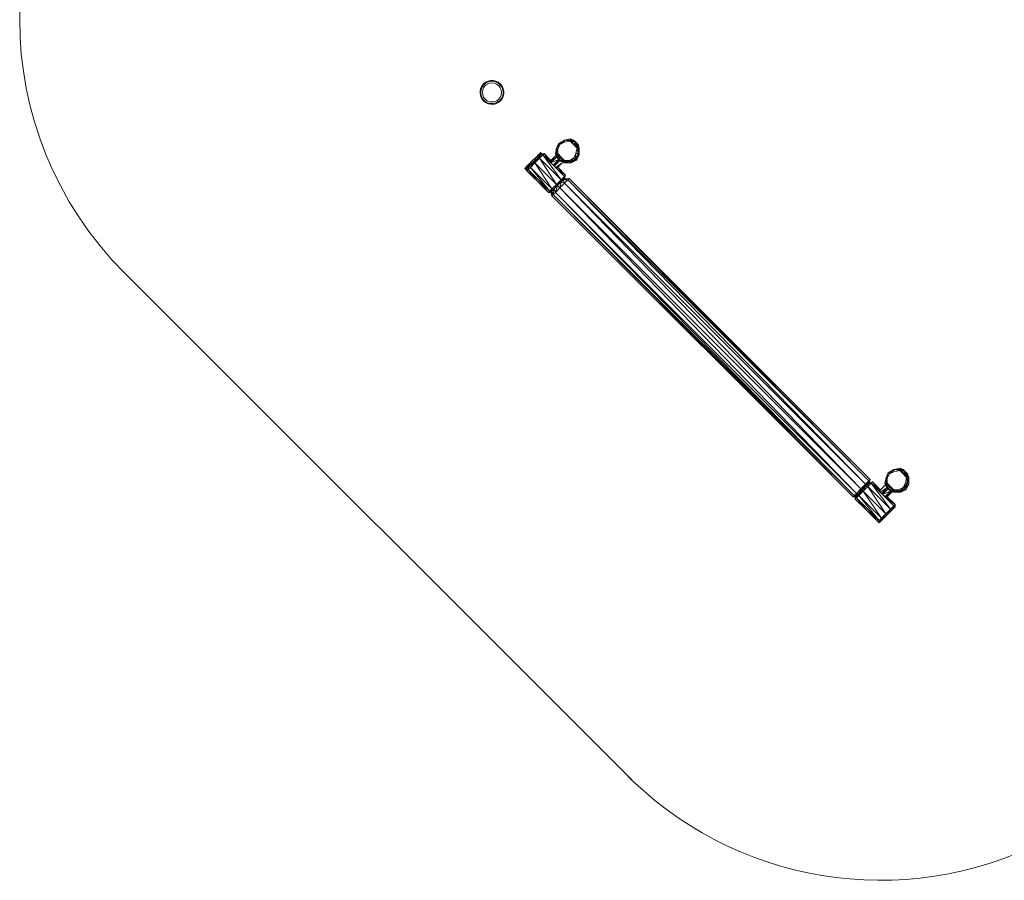
# Model space of a CAD drawing. Units: millimetres. Extents: x 1765 to 10290, y 1531 to 9009.
# Drawn here: x 1912 to 6032, y 1668 to 5270 of the extents above; entities that cross this region are included whole.
import ezdxf

# ---------------------------------------------------------------- set-up
doc = ezdxf.new("R2010")
doc.units = ezdxf.units.MM
for name, color, linetype, lineweight in [('matr', 32, 'Continuous', 9), ('omkreds', 7, 'Continuous', 9), ('taifun', 251, 'Continuous', 9)]:
    doc.layers.add(name, color=color, linetype=linetype, lineweight=lineweight)

# ---------------------------------------------------------------- blocks, each defined once
blk = doc.blocks.new('9019')
at = {"layer": 'matr', "flags": 128}
for points in [[(3852.7, 4930.1), (3845.5, 4939), (3840.9, 4948.9), (3838.5, 4959.9), (3838.3, 4970.9), (3840.7, 4981.9), (3845.5, 4992.1), (3852.7, 5000.9), (3861.3, 5007.9), (3871.5, 5012.7), (3882.5, 5015.1), (3893.8, 5015.1), (3904.5, 5012.5), (3914.4, 5007.9), (3923.2, 5000.7), (3930.2, 4992.1), (3935, 4981.9), (3937.7, 4971.2), (3937.7, 4959.9), (3935.3, 4948.9), (3930.2, 4939), (3923.5, 4930.1), (3914.4, 4923.2), (3904.5, 4918.1), (3893.5, 4915.7), (3882.5, 4915.9), (3871.5, 4918.3), (3861.3, 4923.2), (3852.7, 4930.1)], [(3852.7, 4930.1), (3845.5, 4939), (3840.9, 4948.9), (3838.5, 4959.9), (3838.3, 4970.9), (3840.7, 4981.9), (3845.5, 4992.1), (3852.7, 5000.9), (3861.3, 5007.9), (3871.5, 5012.7), (3882.5, 5015.1), (3893.8, 5015.1), (3904.5, 5012.5), (3914.4, 5007.9), (3923.2, 5000.7), (3930.2, 4992.1), (3935, 4981.9), (3937.7, 4971.2), (3937.7, 4959.9), (3935.3, 4948.9), (3930.2, 4939), (3923.5, 4930.1), (3914.4, 4923.2), (3904.5, 4918.1), (3893.5, 4915.7), (3882.5, 4915.9), (3871.5, 4918.3), (3861.3, 4923.2), (3852.7, 4930.1)], [(3923.2, 5000.7), (3914.4, 5007.9), (3904.5, 5012.5), (3893.8, 5015.1), (3882.5, 5015.1), (3871.5, 5012.7), (3861.3, 5007.9), (3852.7, 5000.9), (3845.5, 4992.1), (3840.7, 4981.9), (3838.3, 4970.9), (3838.5, 4959.9), (3840.9, 4948.9), (3845.5, 4939), (3852.7, 4930.1), (3861.3, 4923.2), (3871.5, 4918.3), (3882.5, 4915.9), (3893.5, 4915.7), (3904.5, 4918.1), (3914.4, 4923.2), (3923.5, 4930.1), (3930.2, 4939), (3935.3, 4948.9), (3937.7, 4959.9), (3937.7, 4971.2), (3935, 4981.9), (3930.2, 4992.1), (3923.2, 5000.7)], [(3852.7, 4930.1), (3845.5, 4939), (3840.9, 4948.9), (3838.5, 4959.9), (3838.3, 4970.9), (3840.7, 4981.9), (3845.5, 4992.1), (3852.7, 5000.9), (3861.3, 5007.9), (3871.5, 5012.7), (3882.5, 5015.1), (3893.8, 5015.1), (3904.5, 5012.5), (3914.4, 5007.9), (3923.2, 5000.7), (3930.2, 4992.1), (3935, 4981.9), (3937.7, 4971.2), (3937.7, 4959.9), (3935.3, 4948.9), (3930.2, 4939), (3923.5, 4930.1), (3914.4, 4923.2), (3904.5, 4918.1), (3893.5, 4915.7), (3882.5, 4915.9), (3871.5, 4918.3), (3861.3, 4923.2), (3852.7, 4930.1)], [(3852.7, 4930.1), (3845.5, 4939), (3840.9, 4948.9), (3838.5, 4959.9), (3838.3, 4970.9), (3840.7, 4981.9), (3845.5, 4992.1), (3852.7, 5000.9), (3861.3, 5007.9), (3871.5, 5012.7), (3882.5, 5015.1), (3893.8, 5015.1), (3904.5, 5012.5), (3914.4, 5007.9), (3923.2, 5000.7), (3930.2, 4992.1), (3935, 4981.9), (3937.7, 4971.2), (3937.7, 4959.9), (3935.3, 4948.9), (3930.2, 4939), (3923.5, 4930.1), (3914.4, 4923.2), (3904.5, 4918.1), (3893.5, 4915.7), (3882.5, 4915.9), (3871.5, 4918.3), (3861.3, 4923.2), (3852.7, 4930.1)], [(3921.4, 4998.8), (3913.1, 5005.5), (3903.4, 5009.8), (3893.2, 5012.5), (3882.8, 5012.2), (3872.3, 5009.8), (3862.9, 5005.2), (3854.9, 4998.8), (3848.2, 4990.5), (3843.6, 4981.1), (3841.2, 4970.6), (3841.2, 4960.4), (3843.6, 4950), (3848.2, 4940.6), (3854.9, 4932.3), (3862.9, 4925.9), (3872.6, 4921), (3882.8, 4918.9), (3893.2, 4918.6), (3903.7, 4921), (3913.1, 4925.6), (3921.4, 4932.3), (3927.8, 4940.3), (3932.4, 4949.7), (3934.8, 4960.2), (3934.8, 4970.9), (3932.4, 4980.8), (3927.8, 4990.7), (3921.4, 4998.8)], [(3916.3, 4993.7), (3907.7, 5000.1), (3898.3, 5004.1), (3887.9, 5005.5), (3877.4, 5004.1), (3868, 5000.1), (3859.7, 4994), (3853.3, 4985.4), (3849.2, 4976), (3847.9, 4965.5), (3849.2, 4955.1), (3853.3, 4945.7), (3859.7, 4937.1), (3868, 4930.9), (3877.4, 4926.9), (3887.9, 4925.6), (3898.3, 4926.9), (3908, 4930.7), (3916.3, 4937.4), (3922.7, 4945.4), (3926.5, 4955.1), (3927.8, 4965.5), (3926.5, 4976), (3922.4, 4985.4), (3916.3, 4993.7)], [(3916.3, 4993.7), (3907.7, 5000.1), (3898.3, 5004.1), (3887.9, 5005.5), (3877.4, 5004.1), (3868, 5000.1), (3859.7, 4994), (3853.3, 4985.4), (3849.2, 4976), (3847.9, 4965.5), (3849.2, 4955.1), (3853.3, 4945.7), (3859.7, 4937.1), (3868, 4930.9), (3877.4, 4926.9), (3887.9, 4925.6), (3898.3, 4926.9), (3908, 4930.7), (3916.3, 4937.4), (3922.7, 4945.4), (3926.5, 4955.1), (3927.8, 4965.5), (3926.5, 4976), (3922.4, 4985.4), (3916.3, 4993.7)], [(3859.7, 4937.1), (3853.3, 4945.7), (3849.2, 4955.1), (3847.9, 4965.5), (3849.2, 4976), (3853.3, 4985.4), (3859.7, 4994), (3868, 5000.1), (3877.4, 5004.1), (3887.9, 5005.5), (3898.3, 5004.1), (3907.7, 5000.1), (3916.3, 4993.7), (3922.4, 4985.4), (3926.5, 4976), (3927.8, 4965.5), (3926.5, 4955.1), (3922.7, 4945.4), (3916.3, 4937.4), (3908, 4930.7), (3898.3, 4926.9), (3887.9, 4925.6), (3877.4, 4926.9), (3868, 4930.9), (3859.7, 4937.1)], [(3923, 5000.9), (3916.3, 4993.7), (3919.5, 4997.4), (3922.2, 5000.1)], [(4167.8, 4752), (4158.3, 4733), (4167.8, 4752)], [(4158.3, 4733), (4167.8, 4752)], [(4167.8, 4752), (4191.6, 4766.3)], [(4172.6, 4747.3), (4167.8, 4752), (4191.6, 4766.3)], [(4191.6, 4766.3), (4215.4, 4771), (4191.6, 4766.3), (4220.1, 4766.3), (4191.6, 4766.3), (4215.4, 4761.5), (4191.6, 4756.8)], [(4215.4, 4771), (4229.6, 4766.3), (4224.9, 4761.5)], [(4239.1, 4756.8), (4220.1, 4766.3), (4215.4, 4761.5), (4239.1, 4756.8)], [(4234.4, 4752), (4215.4, 4761.5)], [(4239.1, 4756.8), (4234.4, 4761.5), (4229.6, 4766.3), (4239.1, 4756.8)], [(4248.6, 4728.3), (4234.4, 4752), (4253.4, 4733), (4239.1, 4756.8), (4234.4, 4752), (4229.6, 4747.3)], [(4239.1, 4756.8), (4243.9, 4752)], [(4253.4, 4733), (4248.6, 4737.8), (4248.6, 4747.3)], [(4101.1, 4704.2), (4086.8, 4690), (4158.1, 4580.7), (4067.8, 4671), (4086.8, 4690), (4177.1, 4599.7)], [(4072.5, 4694.7), (4082.1, 4704.2)], [(4091.6, 4704.2), (4091.6, 4713.7), (4086.8, 4709), (4091.6, 4704.2)], [(4101.1, 4704.2), (4134.3, 4671), (4106.1, 4709.3), (4134.6, 4680.7), (4106.1, 4709.3)], [(4101.1, 4704.2), (4139.1, 4666.2)], [(4153.6, 4709.3), (4167.8, 4685.5), (4158.3, 4704.5), (4158.3, 4733)], [(4163.1, 4709.3), (4158.3, 4733), (4163.1, 4709.3)], [(4177.4, 4695), (4172.6, 4690.2), (4163.1, 4709.3)], [(4229.6, 4690.2), (4215.4, 4676), (4234.4, 4685.5), (4239.1, 4709.3)], [(4234.4, 4685.5), (4248.6, 4709.3), (4234.4, 4685.5), (4215.4, 4676), (4234.4, 4685.5)], [(4248.6, 4709.3), (4243.9, 4733), (4248.6, 4728.3), (4248.6, 4709.3), (4248.6, 4728.3), (4253.4, 4733)], [(4253.4, 4704.5), (4253.4, 4733)], [(4034.5, 4656.7), (4029.8, 4652), (4025, 4647.2), (4034.5, 4656.7)], [(4044, 4666.2), (4029.8, 4652), (4034.5, 4656.7), (4044, 4666.2)], [(4034.5, 4647.2), (4044, 4666.2), (4029.8, 4652), (4034.5, 4647.2)], [(4034.5, 4637.7), (4034.5, 4647.2), (4044, 4656.7), (4039.3, 4642.5), (4034.5, 4647.2), (4029.8, 4642.5)], [(4048.8, 4652), (4063, 4675.7), (4082.1, 4694.7), (4067.8, 4671), (4063, 4675.7), (4044, 4656.7)], [(4044, 4666.2), (4058.3, 4680.5)], [(4044, 4666.2), (4044, 4656.7), (4058.3, 4680.5)], [(4048.8, 4652), (4139.1, 4561.7), (4067.8, 4671)], [(4063, 4675.7), (4072.5, 4694.7), (4058.3, 4680.5), (4063, 4675.7)], [(4191.6, 4671.2), (4167.8, 4685.5), (4191.6, 4671.2)], [(4172.6, 4680.7), (4167.8, 4685.5)], [(4191.6, 4671.2), (4186.9, 4676)], [(4191.6, 4671.2), (4215.4, 4676)], [(4220.1, 4671.2), (4215.4, 4676), (4191.6, 4671.2)], [(4029.8, 4652), (4025, 4647.2), (4029.8, 4642.5)], [(4067.8, 4604.4), (4039.3, 4642.5), (4034.5, 4637.7)], [(4039.3, 4642.5), (4077.3, 4594.9), (4129.6, 4552.2)], [(4091.6, 4580.7), (4124.8, 4547.4), (4086.8, 4585.4)], [(4139.1, 4552.2), (4139.1, 4561.7), (4158.1, 4580.7), (4148.6, 4561.7), (4139.1, 4561.7), (4129.6, 4552.2), (4134.3, 4547.4), (4124.8, 4547.4), (4129.6, 4552.2)], [(4143.8, 4537.9), (4148.6, 4561.7), (4162.8, 4575.9), (4153.3, 4547.4), (4148.6, 4561.7), (4139.1, 4552.2)], [(4162.8, 4575.9), (4177.1, 4599.7), (4191.3, 4614), (4177.1, 4590.2), (4177.1, 4599.7), (4158.1, 4580.7)], [(4172.3, 4566.4), (4177.1, 4590.2), (4186.6, 4599.7), (4191.3, 4585.4), (4177.1, 4590.2), (4162.8, 4575.9)], [(5432.3, 3306.4), (4191.3, 4585.4), (4172.3, 4566.4)], [(4191.3, 4585.4), (5451.3, 3325.4), (4205.6, 4599.7)], [(5465.6, 3339.7), (4210.6, 4604.7), (4205.6, 4599.7)], [(4139.1, 4552.2), (4134.3, 4547.4), (4139.1, 4533.2)], [(4139.1, 4533.2), (5399.1, 3273.2), (4143.8, 4537.9)], [(5403.8, 3277.9), (4153.3, 4547.4), (4143.8, 4537.9)], [(4153.3, 4547.4), (5413.3, 3287.4), (4172.3, 4566.4)], [(5546.6, 3373.2), (5570.4, 3387.5)], [(5551.4, 3368.5), (5546.6, 3373.2), (5570.4, 3387.5)], [(5570.4, 3387.5), (5594.2, 3392.2), (5570.4, 3387.5), (5598.9, 3387.5), (5570.4, 3387.5), (5594.2, 3382.7), (5570.4, 3378)], [(5594.2, 3392.2), (5608.4, 3387.5), (5603.7, 3382.7)], [(5617.9, 3378), (5598.9, 3387.5), (5594.2, 3382.7), (5617.9, 3378)], [(5613.2, 3373.2), (5594.2, 3382.7)], [(5617.9, 3378), (5613.2, 3382.7), (5608.4, 3387.5), (5617.9, 3378)], [(5437.1, 3301.7), (5451.3, 3325.4), (5465.6, 3339.7), (5451.3, 3315.9), (5451.3, 3325.4), (5432.3, 3306.4)], [(5465.6, 3339.7), (5470.6, 3344.7), (5460.8, 3325.4)], [(5532.4, 3330.5), (5546.6, 3306.7), (5537.1, 3325.7), (5537.1, 3354.2)], [(5546.6, 3373.2), (5537.1, 3354.2), (5546.6, 3373.2)], [(5537.1, 3354.2), (5546.6, 3373.2)], [(5541.9, 3330.5), (5537.1, 3354.2), (5541.9, 3330.5)], [(5627.4, 3349.5), (5613.2, 3373.2), (5632.2, 3354.2), (5617.9, 3378), (5613.2, 3373.2), (5608.4, 3368.5)], [(5617.9, 3378), (5622.7, 3373.2)], [(5627.4, 3330.5), (5622.7, 3354.2), (5627.4, 3349.5), (5627.4, 3330.5), (5627.4, 3349.5), (5632.2, 3354.2)], [(5632.2, 3354.2), (5627.4, 3359), (5627.4, 3368.5)], [(5632.2, 3325.7), (5632.2, 3354.2)], [(5413.3, 3277.9), (5413.3, 3287.4), (5432.3, 3306.4), (5422.8, 3287.4), (5413.3, 3287.4), (5403.8, 3277.9), (5408.6, 3273.2), (5399.1, 3273.2), (5403.8, 3277.9)], [(5413.3, 3268.4), (5422.8, 3287.4), (5437.1, 3301.7), (5422.8, 3277.9), (5422.8, 3287.4), (5413.3, 3277.9)], [(5422.8, 3277.9), (5517.9, 3182.9), (5441.8, 3296.9)], [(5441.8, 3296.9), (5451.3, 3315.9), (5460.8, 3325.4), (5460.8, 3315.9), (5451.3, 3315.9), (5437.1, 3301.7)], [(5536.9, 3201.9), (5460.8, 3315.9), (5475.1, 3330.2), (5555.9, 3220.9), (5460.8, 3315.9), (5441.8, 3296.9)], [(5475.1, 3330.2), (5513.1, 3292.2), (5480.1, 3335.2), (5513.4, 3301.9), (5480.1, 3335.2)], [(5475.1, 3330.2), (5517.9, 3287.4)], [(5556.1, 3316.2), (5551.4, 3311.4), (5541.9, 3330.5)], [(5570.4, 3292.4), (5546.6, 3306.7), (5570.4, 3292.4)], [(5551.4, 3301.9), (5546.6, 3306.7)], [(5570.4, 3292.4), (5565.7, 3297.2)], [(5570.4, 3292.4), (5594.2, 3297.2)], [(5598.9, 3292.4), (5594.2, 3297.2), (5570.4, 3292.4)], [(5608.4, 3311.4), (5594.2, 3297.2), (5613.2, 3306.7), (5617.9, 3330.5)], [(5613.2, 3306.7), (5627.4, 3330.5), (5613.2, 3306.7), (5594.2, 3297.2), (5613.2, 3306.7)], [(5413.3, 3268.4), (5456.1, 3216.1), (5508.4, 3173.4)], [(5536.9, 3201.9), (5541.6, 3197.1), (5555.9, 3220.9)], [(5560.6, 3216.1), (5555.9, 3220.9), (5570.1, 3235.2)], [(5570.1, 3235.2), (5570.1, 3225.7), (5575.2, 3240.2)], [(5574.9, 3230.4), (5570.1, 3225.7)], [(5470.4, 3201.9), (5503.6, 3168.6), (5465.6, 3206.6)], [(5508.4, 3163.9), (5503.6, 3168.6), (5508.4, 3173.4)], [(5517.9, 3182.9), (5508.4, 3173.4), (5513.1, 3168.6)], [(5527.4, 3182.9), (5517.9, 3173.4), (5513.1, 3168.6), (5517.9, 3173.4)], [(5522.6, 3178.1), (5517.9, 3182.9), (5536.9, 3201.9)], [(5527.4, 3182.9), (5522.6, 3178.1), (5541.6, 3197.1)], [(5527.4, 3182.9), (5541.6, 3197.1)]]:
    blk.add_lwpolyline(points, close=True, dxfattribs=at)
for points in [[(3916.3, 4993.7), (3923, 5000.9)], [(4215.4, 4771), (4220.1, 4766.3), (4239.1, 4756.8), (4215.4, 4771), (4191.6, 4766.3), (4167.8, 4752), (4158.3, 4733), (4153.6, 4709.3), (4158.3, 4704.5), (4163.1, 4709.3), (4158.3, 4733), (4163.1, 4728.3), (4167.8, 4752)], [(4229.6, 4690.2), (4210.6, 4680.7), (4215.4, 4676), (4196.4, 4676), (4191.6, 4680.7), (4210.6, 4680.7), (4196.4, 4676), (4191.6, 4671.2), (4167.8, 4685.5), (4172.6, 4690.2), (4177.4, 4695), (4163.1, 4709.3), (4163.1, 4728.3), (4172.6, 4747.3), (4191.6, 4756.8), (4215.4, 4761.5), (4229.6, 4747.3), (4243.9, 4733), (4239.1, 4709.3), (4248.6, 4709.3), (4253.4, 4704.5), (4239.1, 4680.7), (4248.6, 4709.3), (4234.4, 4685.5), (4220.1, 4671.2), (4239.1, 4680.7), (4253.4, 4704.5), (4253.4, 4733)], [(4239.1, 4756.8), (4234.4, 4761.5)], [(4239.1, 4756.8), (4253.4, 4733)], [(4243.9, 4752), (4248.6, 4747.3), (4239.1, 4756.8)], [(4086.8, 4709), (4072.5, 4694.7), (4082.1, 4694.7), (4086.8, 4709), (4082.1, 4704.2), (4072.5, 4694.7), (4058.3, 4680.5), (4044, 4666.2), (4034.5, 4656.7), (4029.8, 4652)], [(4106.1, 4709.3), (4096.3, 4709), (4101.1, 4704.2), (4091.6, 4704.2), (4082.1, 4694.7), (4086.8, 4690), (4091.6, 4704.2), (4096.3, 4709), (4091.6, 4713.7), (4086.8, 4709), (4082.1, 4704.2)], [(4148.6, 4656.7), (4191.3, 4614), (4101.1, 4704.2)], [(4158.3, 4704.5), (4153.6, 4709.3)], [(4167.8, 4685.5), (4163.1, 4690.2), (4167.8, 4685.5), (4158.3, 4695), (4153.6, 4709.3), (4163.1, 4699.7)], [(4158.3, 4733), (4158.3, 4704.5)], [(4158.3, 4704.5), (4172.6, 4690.2)], [(4058.3, 4680.5), (4072.5, 4694.7)], [(4058.3, 4680.5), (4072.5, 4694.7)], [(4177.4, 4695), (4191.6, 4680.7), (4172.6, 4690.2), (4196.4, 4676), (4167.8, 4685.5)], [(4167.8, 4685.5), (4177.4, 4676), (4191.6, 4671.2), (4186.9, 4676)], [(4191.6, 4671.2), (4220.1, 4671.2), (4239.1, 4680.7), (4243.9, 4685.5)], [(4229.6, 4690.2), (4234.4, 4685.5), (4239.1, 4680.7)], [(4034.5, 4637.7), (4063, 4609.2), (4067.8, 4604.4), (4072.5, 4599.7), (4077.3, 4594.9), (4082.1, 4590.2), (4129.6, 4552.2), (4048.8, 4652)], [(4048.8, 4652), (4039.3, 4642.5)], [(4039.3, 4642.5), (4072.5, 4599.7)], [(4158.1, 4647.2), (4196.4, 4619), (4153.3, 4652), (4191.3, 4614), (4196.4, 4619), (4186.6, 4599.7), (4191.3, 4614)], [(4210.6, 4604.7), (4191.3, 4604.4), (4205.6, 4599.7), (4186.6, 4599.7), (4191.3, 4604.4), (4196.4, 4619), (4163.1, 4652.2)], [(4082.1, 4590.2), (4086.8, 4585.4), (4129.6, 4552.2)], [(4091.6, 4580.7), (4124.8, 4547.4)], [(5480.1, 3335.2), (5465.6, 3330.2), (5475.1, 3330.2), (5460.8, 3325.4), (5465.6, 3330.2), (5470.6, 3344.7), (4210.6, 4604.7)], [(5594.2, 3392.2), (5598.9, 3387.5), (5617.9, 3378), (5594.2, 3392.2), (5570.4, 3387.5), (5546.6, 3373.2), (5537.1, 3354.2), (5532.4, 3330.5), (5537.1, 3325.7), (5541.9, 3330.5), (5537.1, 3354.2), (5541.9, 3349.5), (5546.6, 3373.2)], [(5608.4, 3311.4), (5589.4, 3301.9), (5594.2, 3297.2), (5575.2, 3297.2), (5570.4, 3301.9), (5589.4, 3301.9), (5575.2, 3297.2), (5570.4, 3292.4), (5546.6, 3306.7), (5551.4, 3311.4), (5556.1, 3316.2), (5541.9, 3330.5), (5541.9, 3349.5), (5551.4, 3368.5), (5570.4, 3378), (5594.2, 3382.7), (5608.4, 3368.5), (5622.7, 3354.2), (5617.9, 3330.5), (5627.4, 3330.5), (5632.2, 3325.7), (5617.9, 3301.9), (5627.4, 3330.5), (5613.2, 3306.7), (5598.9, 3292.4), (5617.9, 3301.9), (5632.2, 3325.7), (5632.2, 3354.2)], [(5617.9, 3378), (5613.2, 3382.7)], [(5537.1, 3354.2), (5537.1, 3325.7)], [(5617.9, 3378), (5632.2, 3354.2)], [(5622.7, 3373.2), (5627.4, 3368.5), (5617.9, 3378)], [(5527.4, 3277.9), (5570.1, 3235.2), (5475.1, 3330.2)], [(5537.1, 3325.7), (5532.4, 3330.5)], [(5546.6, 3306.7), (5541.9, 3311.4), (5546.6, 3306.7), (5537.1, 3316.2), (5532.4, 3330.5), (5541.9, 3321)], [(5537.1, 3325.7), (5551.4, 3311.4)], [(5556.1, 3316.2), (5570.4, 3301.9), (5551.4, 3311.4), (5575.2, 3297.2), (5546.6, 3306.7)], [(5546.6, 3306.7), (5556.1, 3297.2), (5570.4, 3292.4), (5565.7, 3297.2)], [(5570.4, 3292.4), (5598.9, 3292.4), (5617.9, 3301.9), (5622.7, 3306.7)], [(5608.4, 3311.4), (5613.2, 3306.7), (5617.9, 3301.9)], [(5508.4, 3173.4), (5422.8, 3277.9), (5413.3, 3268.4), (5408.6, 3263.7), (5408.6, 3273.2), (5413.3, 3277.9), (5408.6, 3263.7)], [(5451.3, 3220.9), (5413.3, 3268.4), (5446.6, 3225.7), (5408.6, 3263.7), (5441.8, 3230.4), (5446.6, 3225.7), (5451.3, 3220.9), (5456.1, 3216.1), (5460.8, 3211.4), (5465.6, 3206.6), (5508.4, 3173.4), (5460.8, 3211.4)], [(5536.9, 3268.4), (5575.2, 3240.2), (5532.1, 3273.2), (5570.1, 3235.2)], [(5541.9, 3273.4), (5575.2, 3240.2), (5574.9, 3230.4), (5570.1, 3225.7)], [(5527.4, 3182.9), (5541.6, 3197.1), (5555.9, 3211.4), (5565.4, 3220.9), (5570.1, 3225.7)], [(5527.4, 3182.9), (5541.6, 3197.1), (5555.9, 3211.4), (5565.4, 3220.9), (5570.1, 3225.7)], [(5570.1, 3225.7), (5560.6, 3216.1), (5541.6, 3197.1)], [(5570.1, 3225.7), (5555.9, 3211.4), (5560.6, 3216.1), (5541.6, 3197.1)], [(5541.6, 3197.1), (5555.9, 3211.4), (5570.1, 3225.7)], [(5570.1, 3225.7), (5565.4, 3220.9), (5574.9, 3230.4), (5570.1, 3225.7), (5555.9, 3211.4)], [(5470.4, 3201.9), (5503.6, 3168.6)], [(5522.6, 3178.1), (5513.1, 3168.6), (5508.4, 3163.9), (5513.1, 3168.6), (5527.4, 3182.9)]]:
    blk.add_lwpolyline(points, dxfattribs=at)
at = {"layer": 'omkreds'}
blk.add_line((2351.1, 4209.4), (4472.8, 2087.7), dxfattribs=at)
for centre, start, end in [((3411.7, 5270.1), 135, 225), ((5513.8, 3167.7), 223.9478, 297.1889)]:
    blk.add_arc(centre, 1500, start, end, dxfattribs=at)
at = {"layer": 'taifun', "flags": 128}
for points in [[(4148.6, 4656.7), (4172.6, 4680.7), (4143.8, 4661.5), (4167.8, 4685.5), (4134.3, 4671), (4158.3, 4695), (4129.6, 4675.7), (4158.3, 4704.5), (4134.6, 4680.7)], [(4163.1, 4652.2), (4186.9, 4676), (4158.1, 4647.2), (4182.1, 4671.2), (4153.3, 4652)], [(5508.4, 3296.9), (5537.1, 3325.7), (5513.4, 3301.9)], [(5513.1, 3292.2), (5541.9, 3311.4), (5517.9, 3287.4), (5546.6, 3306.7), (5522.6, 3282.7), (5556.1, 3297.2), (5532.1, 3273.2), (5565.7, 3297.2), (5541.9, 3273.4)], [(5536.9, 3268.4), (5565.7, 3297.2)]]:
    blk.add_lwpolyline(points, dxfattribs=at)

msp = doc.modelspace()

# ---------------------------------------------------------------- block references
at = {"layer": 'omkreds'}
msp.add_blockref('9019', (0, 0), dxfattribs=at)

doc.saveas('drawing.dxf')
